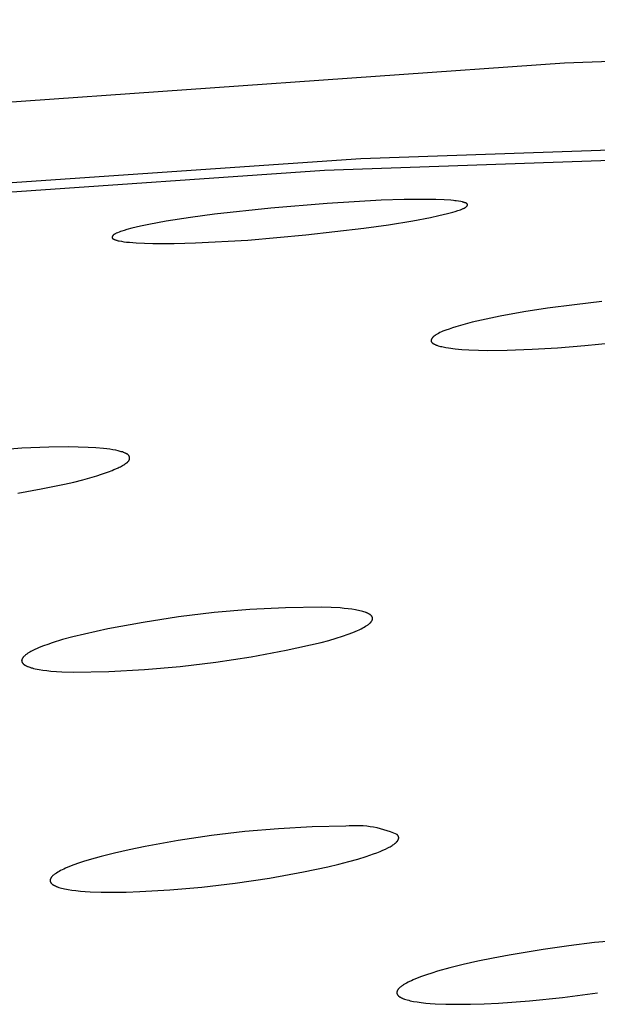
# Model space of a CAD drawing. Units: millimetres. Extents: x -621 to 424, y -1480 to 1533.
# Drawn here: x -248 to -239, y -205 to -189 of the extents above; entities that cross this region are included whole.
import ezdxf

# ---------------------------------------------------------------- set-up
doc = ezdxf.new("R2010")
doc.units = ezdxf.units.MM
doc.header["$MEASUREMENT"] = 0
doc.layers.add('Default', color=7, linetype='Continuous', true_color=0x000000)

msp = doc.modelspace()

# ---------------------------------------------------------------- linework, layer by layer
at = {"layer": 'Default', "color": 7, "true_color": 0xffffff}
for p, q in [((-220.891, -189.271), (-239.675, -189.948)), ((-239.675, -189.948), (-258.424, -191.268)), ((-242.846, -191.434), (-225.202, -190.814)), ((-243.409, -191.614), (-225.934, -190.998)), ((-260.459, -192.643), (-242.846, -191.434)), ((-260.854, -192.814), (-243.409, -191.614)), ((-243.369, -192.13), (-244.246, -192.203)), ((-242.53, -192.082), (-243.369, -192.13)), ((-242.168, -192.071), (-242.53, -192.082)), ((-241.807, -192.068), (-242.168, -192.071)), ((-241.677, -192.07), (-241.807, -192.068)), ((-241.546, -192.075), (-241.677, -192.07)), ((-241.442, -192.082), (-241.546, -192.075)), ((-241.401, -192.086), (-241.442, -192.082)), ((-241.38, -192.088), (-241.401, -192.086)), ((-241.358, -192.091), (-241.38, -192.088)), ((-241.322, -192.096), (-241.358, -192.091)), ((-241.288, -192.102), (-241.322, -192.096)), ((-241.267, -192.106), (-241.288, -192.102)), ((-241.26, -192.108), (-241.267, -192.106)), ((-241.254, -192.109), (-241.26, -192.108)), ((-241.246, -192.111), (-241.254, -192.109)), ((-241.239, -192.114), (-241.246, -192.111)), ((-241.23, -192.116), (-241.239, -192.114)), ((-241.223, -192.119), (-241.23, -192.116)), ((-241.219, -192.12), (-241.223, -192.119)), ((-241.215, -192.122), (-241.219, -192.12)), ((-241.211, -192.124), (-241.215, -192.122)), ((-241.207, -192.125), (-241.211, -192.124)), ((-241.206, -192.126), (-241.207, -192.125)), ((-241.204, -192.127), (-241.206, -192.126)), ((-241.202, -192.128), (-241.204, -192.127)), ((-241.2, -192.129), (-241.202, -192.128)), ((-241.199, -192.13), (-241.2, -192.129)), ((-241.197, -192.131), (-241.199, -192.13)), ((-241.195, -192.132), (-241.197, -192.131)), ((-241.194, -192.133), (-241.195, -192.132)), ((-241.193, -192.134), (-241.194, -192.133)), ((-241.192, -192.135), (-241.193, -192.134)), ((-241.193, -192.134), (-241.193, -192.134)), ((-241.191, -192.135), (-241.192, -192.135)), ((-241.191, -192.136), (-241.191, -192.135)), ((-241.19, -192.136), (-241.191, -192.136)), ((-241.189, -192.137), (-241.19, -192.136)), ((-241.188, -192.138), (-241.189, -192.137)), ((-241.189, -192.137), (-241.189, -192.137)), ((-241.188, -192.139), (-241.188, -192.138)), ((-241.187, -192.139), (-241.188, -192.139)), ((-241.187, -192.14), (-241.187, -192.139)), ((-241.186, -192.14), (-241.187, -192.14)), ((-241.186, -192.141), (-241.186, -192.14)), ((-241.185, -192.142), (-241.186, -192.141)), ((-241.186, -192.141), (-241.186, -192.141)), ((-241.185, -192.143), (-241.185, -192.142)), ((-241.185, -192.142), (-241.185, -192.142)), ((-241.185, -192.142), (-241.185, -192.142)), ((-241.184, -192.144), (-241.185, -192.143)), ((-241.185, -192.143), (-241.185, -192.143)), ((-241.185, -192.143), (-241.185, -192.143)), ((-241.184, -192.145), (-241.184, -192.144)), ((-241.184, -192.144), (-241.184, -192.144)), ((-241.184, -192.144), (-241.184, -192.144)), ((-241.184, -192.146), (-241.184, -192.145)), ((-241.184, -192.145), (-241.184, -192.145)), ((-241.184, -192.145), (-241.184, -192.145)), ((-241.183, -192.146), (-241.184, -192.146)), ((-241.184, -192.146), (-241.184, -192.146)), ((-241.183, -192.147), (-241.183, -192.146)), ((-241.183, -192.148), (-241.183, -192.147)), ((-241.183, -192.147), (-241.183, -192.147)), ((-241.183, -192.147), (-241.183, -192.147)), ((-241.183, -192.148), (-241.183, -192.148)), ((-245.121, -192.299), (-245.499, -192.35)), ((-244.246, -192.203), (-245.121, -192.299)), ((-241.628, -192.32), (-241.494, -192.288)), ((-241.494, -192.288), (-241.414, -192.267)), ((-241.414, -192.267), (-241.375, -192.256)), ((-241.375, -192.256), (-241.336, -192.243)), ((-241.336, -192.243), (-241.315, -192.236)), ((-241.315, -192.236), (-241.294, -192.228)), ((-241.294, -192.228), (-241.273, -192.22)), ((-241.273, -192.22), (-241.252, -192.212)), ((-241.252, -192.212), (-241.244, -192.208)), ((-241.244, -192.208), (-241.236, -192.204)), ((-241.236, -192.204), (-241.232, -192.202)), ((-241.232, -192.202), (-241.227, -192.2)), ((-241.227, -192.2), (-241.224, -192.198)), ((-241.224, -192.198), (-241.22, -192.195)), ((-241.22, -192.195), (-241.216, -192.193)), ((-241.216, -192.193), (-241.214, -192.192)), ((-241.214, -192.192), (-241.212, -192.19)), ((-241.212, -192.19), (-241.21, -192.189)), ((-241.21, -192.189), (-241.208, -192.188)), ((-241.208, -192.188), (-241.207, -192.186)), ((-241.207, -192.186), (-241.205, -192.185)), ((-241.205, -192.185), (-241.203, -192.183)), ((-241.203, -192.183), (-241.202, -192.182)), ((-241.202, -192.182), (-241.2, -192.18)), ((-241.2, -192.18), (-241.198, -192.179)), ((-241.198, -192.179), (-241.197, -192.177)), ((-241.197, -192.177), (-241.195, -192.175)), ((-241.195, -192.175), (-241.194, -192.174)), ((-241.194, -192.174), (-241.192, -192.172)), ((-241.192, -192.172), (-241.191, -192.17)), ((-241.191, -192.17), (-241.19, -192.169)), ((-241.19, -192.169), (-241.189, -192.167)), ((-241.189, -192.167), (-241.188, -192.166)), ((-241.188, -192.166), (-241.187, -192.164)), ((-241.187, -192.163), (-241.186, -192.162)), ((-241.187, -192.164), (-241.187, -192.163)), ((-241.187, -192.164), (-241.187, -192.164)), ((-241.186, -192.161), (-241.185, -192.16)), ((-241.186, -192.162), (-241.186, -192.161)), ((-241.185, -192.158), (-241.184, -192.157)), ((-241.185, -192.159), (-241.185, -192.158)), ((-241.185, -192.16), (-241.185, -192.159)), ((-241.185, -192.16), (-241.185, -192.16)), ((-241.184, -192.155), (-241.183, -192.154)), ((-241.184, -192.156), (-241.184, -192.155)), ((-241.184, -192.157), (-241.184, -192.156)), ((-241.184, -192.157), (-241.184, -192.157)), ((-241.183, -192.149), (-241.183, -192.148)), ((-241.183, -192.148), (-241.183, -192.148)), ((-241.183, -192.15), (-241.183, -192.149)), ((-241.183, -192.149), (-241.183, -192.149)), ((-241.183, -192.149), (-241.183, -192.149)), ((-241.183, -192.151), (-241.183, -192.15)), ((-241.183, -192.15), (-241.183, -192.15)), ((-241.183, -192.152), (-241.183, -192.151)), ((-241.183, -192.151), (-241.183, -192.151)), ((-241.183, -192.151), (-241.183, -192.151)), ((-241.183, -192.153), (-241.183, -192.152)), ((-241.183, -192.152), (-241.183, -192.152)), ((-241.183, -192.152), (-241.183, -192.152)), ((-241.183, -192.154), (-241.183, -192.153)), ((-241.183, -192.153), (-241.183, -192.153)), ((-241.183, -192.154), (-241.183, -192.154)), ((-245.877, -192.409), (-246.144, -192.457)), ((-245.499, -192.35), (-245.877, -192.409)), ((-242.415, -192.462), (-242.033, -192.4)), ((-242.033, -192.4), (-241.762, -192.349)), ((-241.762, -192.349), (-241.628, -192.32)), ((-246.672, -192.605), (-246.676, -192.608)), ((-246.668, -192.603), (-246.672, -192.605)), ((-246.66, -192.599), (-246.668, -192.603)), ((-246.652, -192.595), (-246.66, -192.599)), ((-246.631, -192.586), (-246.652, -192.595)), ((-246.61, -192.578), (-246.631, -192.586)), ((-246.589, -192.57), (-246.61, -192.578)), ((-246.568, -192.563), (-246.589, -192.57)), ((-246.529, -192.55), (-246.568, -192.563)), ((-246.489, -192.538), (-246.529, -192.55)), ((-246.41, -192.517), (-246.489, -192.538)), ((-246.277, -192.485), (-246.41, -192.517)), ((-246.144, -192.457), (-246.277, -192.485)), ((-243.699, -192.622), (-242.798, -192.516)), ((-242.798, -192.516), (-242.415, -192.462)), ((-246.718, -192.654), (-246.719, -192.655)), ((-246.719, -192.655), (-246.719, -192.656)), ((-246.719, -192.656), (-246.719, -192.657)), ((-246.719, -192.657), (-246.719, -192.658)), ((-246.719, -192.658), (-246.719, -192.658)), ((-246.719, -192.658), (-246.719, -192.659)), ((-246.719, -192.659), (-246.719, -192.659)), ((-246.719, -192.659), (-246.719, -192.659)), ((-246.719, -192.659), (-246.719, -192.66)), ((-246.719, -192.66), (-246.719, -192.66)), ((-246.719, -192.66), (-246.719, -192.661)), ((-246.719, -192.661), (-246.719, -192.661)), ((-246.719, -192.661), (-246.719, -192.661)), ((-246.719, -192.661), (-246.719, -192.662)), ((-246.719, -192.662), (-246.719, -192.662)), ((-246.719, -192.662), (-246.719, -192.663)), ((-246.719, -192.663), (-246.719, -192.663)), ((-246.719, -192.663), (-246.719, -192.663)), ((-246.719, -192.663), (-246.719, -192.664)), ((-246.719, -192.664), (-246.718, -192.664)), ((-246.717, -192.65), (-246.718, -192.651)), ((-246.718, -192.651), (-246.718, -192.652)), ((-246.718, -192.652), (-246.718, -192.653)), ((-246.718, -192.653), (-246.718, -192.654)), ((-246.718, -192.654), (-246.718, -192.654)), ((-246.718, -192.664), (-246.718, -192.664)), ((-246.718, -192.664), (-246.718, -192.665)), ((-246.718, -192.665), (-246.718, -192.665)), ((-246.718, -192.665), (-246.718, -192.666)), ((-246.718, -192.666), (-246.718, -192.666)), ((-246.718, -192.666), (-246.718, -192.666)), ((-246.718, -192.666), (-246.718, -192.667)), ((-246.718, -192.667), (-246.717, -192.667)), ((-246.716, -192.648), (-246.717, -192.649)), ((-246.717, -192.649), (-246.717, -192.649)), ((-246.717, -192.649), (-246.717, -192.65)), ((-246.717, -192.667), (-246.717, -192.667)), ((-246.717, -192.667), (-246.717, -192.668)), ((-246.717, -192.668), (-246.717, -192.668)), ((-246.717, -192.668), (-246.717, -192.668)), ((-246.717, -192.668), (-246.717, -192.669)), ((-246.717, -192.669), (-246.716, -192.669)), ((-246.715, -192.645), (-246.716, -192.646)), ((-246.716, -192.646), (-246.716, -192.647)), ((-246.716, -192.647), (-246.716, -192.648)), ((-246.716, -192.669), (-246.716, -192.669)), ((-246.716, -192.669), (-246.716, -192.67)), ((-246.716, -192.67), (-246.716, -192.67)), ((-246.716, -192.67), (-246.715, -192.671)), ((-246.714, -192.644), (-246.715, -192.645)), ((-246.715, -192.671), (-246.715, -192.672)), ((-246.715, -192.672), (-246.714, -192.672)), ((-246.713, -192.642), (-246.714, -192.644)), ((-246.714, -192.672), (-246.713, -192.673)), ((-246.712, -192.64), (-246.713, -192.642)), ((-246.713, -192.673), (-246.713, -192.674)), ((-246.713, -192.674), (-246.712, -192.674)), ((-246.711, -192.639), (-246.712, -192.64)), ((-246.712, -192.674), (-246.712, -192.675)), ((-246.712, -192.675), (-246.711, -192.676)), ((-246.71, -192.637), (-246.711, -192.639)), ((-246.711, -192.676), (-246.71, -192.676)), ((-246.709, -192.635), (-246.71, -192.637)), ((-246.71, -192.676), (-246.71, -192.677)), ((-246.71, -192.677), (-246.709, -192.677)), ((-246.708, -192.633), (-246.709, -192.635)), ((-246.709, -192.677), (-246.708, -192.678)), ((-246.706, -192.632), (-246.708, -192.633)), ((-246.708, -192.678), (-246.707, -192.679)), ((-246.707, -192.679), (-246.707, -192.679)), ((-246.707, -192.679), (-246.705, -192.68)), ((-246.705, -192.63), (-246.706, -192.632)), ((-246.703, -192.628), (-246.705, -192.63)), ((-246.705, -192.68), (-246.703, -192.681)), ((-246.702, -192.627), (-246.703, -192.628)), ((-246.703, -192.681), (-246.702, -192.683)), ((-246.7, -192.625), (-246.702, -192.627)), ((-246.702, -192.683), (-246.7, -192.684)), ((-246.699, -192.623), (-246.7, -192.625)), ((-246.7, -192.684), (-246.698, -192.685)), ((-246.697, -192.622), (-246.699, -192.623)), ((-246.698, -192.685), (-246.696, -192.686)), ((-246.695, -192.62), (-246.697, -192.622)), ((-246.696, -192.686), (-246.694, -192.687)), ((-246.693, -192.619), (-246.695, -192.62)), ((-246.694, -192.687), (-246.692, -192.688)), ((-246.692, -192.618), (-246.693, -192.619)), ((-246.69, -192.616), (-246.692, -192.618)), ((-246.692, -192.688), (-246.688, -192.689)), ((-246.688, -192.615), (-246.69, -192.616)), ((-246.686, -192.614), (-246.688, -192.615)), ((-246.688, -192.689), (-246.684, -192.691)), ((-246.684, -192.612), (-246.686, -192.614)), ((-246.68, -192.61), (-246.684, -192.612)), ((-246.684, -192.691), (-246.68, -192.693)), ((-246.676, -192.608), (-246.68, -192.61)), ((-246.68, -192.693), (-246.676, -192.694)), ((-246.676, -192.694), (-246.668, -192.697)), ((-246.668, -192.697), (-246.652, -192.703)), ((-246.652, -192.703), (-246.644, -192.705)), ((-246.644, -192.705), (-246.637, -192.707)), ((-246.637, -192.707), (-246.623, -192.711)), ((-246.623, -192.711), (-246.608, -192.714)), ((-246.608, -192.714), (-246.573, -192.72)), ((-246.573, -192.72), (-246.536, -192.726)), ((-246.536, -192.726), (-246.492, -192.732)), ((-246.492, -192.732), (-246.449, -192.736)), ((-246.449, -192.736), (-246.344, -192.745)), ((-246.344, -192.745), (-246.212, -192.751)), ((-246.212, -192.751), (-246.081, -192.754)), ((-246.081, -192.754), (-245.75, -192.754)), ((-245.75, -192.754), (-245.418, -192.745)), ((-245.418, -192.745), (-244.602, -192.7)), ((-244.602, -192.7), (-243.699, -192.622)), ((-239.094, -193.658), (-239.516, -193.707)), ((-240.306, -193.82), (-240.675, -193.886)), ((-239.936, -193.763), (-240.306, -193.82)), ((-239.516, -193.707), (-239.936, -193.763)), ((-241.111, -193.981), (-241.256, -194.018)), ((-240.966, -193.947), (-241.111, -193.981)), ((-240.675, -193.886), (-240.966, -193.947)), ((-241.589, -194.131), (-241.612, -194.142)), ((-241.566, -194.121), (-241.589, -194.131)), ((-241.519, -194.102), (-241.566, -194.121)), ((-241.471, -194.085), (-241.519, -194.102)), ((-241.418, -194.067), (-241.471, -194.085)), ((-241.364, -194.05), (-241.418, -194.067)), ((-241.256, -194.018), (-241.364, -194.05)), ((-241.749, -194.258), (-241.75, -194.26)), ((-241.75, -194.26), (-241.75, -194.261)), ((-241.75, -194.261), (-241.75, -194.262)), ((-241.75, -194.262), (-241.75, -194.263)), ((-241.75, -194.263), (-241.75, -194.264)), ((-241.75, -194.264), (-241.75, -194.264)), ((-241.75, -194.264), (-241.75, -194.265)), ((-241.75, -194.265), (-241.75, -194.266)), ((-241.75, -194.266), (-241.75, -194.267)), ((-241.75, -194.267), (-241.75, -194.268)), ((-241.75, -194.268), (-241.75, -194.269)), ((-241.75, -194.269), (-241.75, -194.269)), ((-241.75, -194.269), (-241.75, -194.27)), ((-241.75, -194.27), (-241.75, -194.271)), ((-241.75, -194.271), (-241.75, -194.272)), ((-241.75, -194.272), (-241.75, -194.273)), ((-241.75, -194.273), (-241.75, -194.273)), ((-241.75, -194.273), (-241.75, -194.274)), ((-241.75, -194.274), (-241.749, -194.275)), ((-241.748, -194.253), (-241.749, -194.254)), ((-241.749, -194.254), (-241.749, -194.256)), ((-241.749, -194.256), (-241.749, -194.258)), ((-241.749, -194.275), (-241.749, -194.276)), ((-241.749, -194.276), (-241.749, -194.277)), ((-241.749, -194.277), (-241.749, -194.277)), ((-241.749, -194.277), (-241.748, -194.278)), ((-241.747, -194.249), (-241.748, -194.251)), ((-241.748, -194.251), (-241.748, -194.253)), ((-241.748, -194.278), (-241.748, -194.279)), ((-241.748, -194.279), (-241.748, -194.28)), ((-241.748, -194.28), (-241.747, -194.281)), ((-241.746, -194.248), (-241.747, -194.249)), ((-241.747, -194.281), (-241.747, -194.282)), ((-241.747, -194.282), (-241.746, -194.283)), ((-241.745, -194.244), (-241.746, -194.246)), ((-241.746, -194.246), (-241.746, -194.248)), ((-241.746, -194.283), (-241.746, -194.284)), ((-241.746, -194.284), (-241.745, -194.285)), ((-241.744, -194.243), (-241.745, -194.244)), ((-241.745, -194.285), (-241.745, -194.286)), ((-241.745, -194.286), (-241.744, -194.287)), ((-241.743, -194.24), (-241.744, -194.241)), ((-241.744, -194.241), (-241.744, -194.243)), ((-241.744, -194.287), (-241.743, -194.288)), ((-241.742, -194.238), (-241.743, -194.24)), ((-241.743, -194.288), (-241.743, -194.289)), ((-241.743, -194.289), (-241.742, -194.29)), ((-241.741, -194.236), (-241.742, -194.238)), ((-241.742, -194.29), (-241.741, -194.291)), ((-241.74, -194.235), (-241.741, -194.236)), ((-241.741, -194.291), (-241.741, -194.291)), ((-241.741, -194.291), (-241.74, -194.292)), ((-241.738, -194.232), (-241.74, -194.235)), ((-241.74, -194.292), (-241.739, -194.293)), ((-241.736, -194.228), (-241.738, -194.232)), ((-241.734, -194.225), (-241.736, -194.228)), ((-241.732, -194.223), (-241.734, -194.225)), ((-241.73, -194.22), (-241.732, -194.223)), ((-241.728, -194.218), (-241.73, -194.22)), ((-241.726, -194.216), (-241.728, -194.218)), ((-241.724, -194.213), (-241.726, -194.216)), ((-241.722, -194.211), (-241.724, -194.213)), ((-241.72, -194.209), (-241.722, -194.211)), ((-241.718, -194.207), (-241.72, -194.209)), ((-241.716, -194.205), (-241.718, -194.207)), ((-241.714, -194.202), (-241.716, -194.205)), ((-241.711, -194.2), (-241.714, -194.202)), ((-241.709, -194.198), (-241.711, -194.2)), ((-241.704, -194.194), (-241.709, -194.198)), ((-241.699, -194.191), (-241.704, -194.194)), ((-241.694, -194.187), (-241.699, -194.191)), ((-241.689, -194.184), (-241.694, -194.187)), ((-241.684, -194.18), (-241.689, -194.184)), ((-241.679, -194.177), (-241.684, -194.18)), ((-241.668, -194.171), (-241.679, -194.177)), ((-241.657, -194.165), (-241.668, -194.171)), ((-241.635, -194.153), (-241.657, -194.165)), ((-241.612, -194.142), (-241.635, -194.153)), ((-241.739, -194.293), (-241.738, -194.294)), ((-241.738, -194.294), (-241.737, -194.296)), ((-241.737, -194.296), (-241.735, -194.298)), ((-241.735, -194.298), (-241.733, -194.299)), ((-241.733, -194.299), (-241.731, -194.301)), ((-241.731, -194.301), (-241.729, -194.302)), ((-241.729, -194.302), (-241.727, -194.304)), ((-241.727, -194.304), (-241.725, -194.306)), ((-241.725, -194.306), (-241.723, -194.307)), ((-241.723, -194.307), (-241.721, -194.309)), ((-241.721, -194.309), (-241.717, -194.311)), ((-241.717, -194.311), (-241.712, -194.314)), ((-241.712, -194.314), (-241.707, -194.317)), ((-241.707, -194.317), (-241.703, -194.319)), ((-241.703, -194.319), (-241.698, -194.322)), ((-241.698, -194.322), (-241.689, -194.326)), ((-241.689, -194.326), (-241.682, -194.329)), ((-241.682, -194.329), (-241.676, -194.332)), ((-241.676, -194.332), (-241.67, -194.334)), ((-241.67, -194.334), (-241.663, -194.337)), ((-241.663, -194.337), (-241.651, -194.341)), ((-241.651, -194.341), (-241.638, -194.345)), ((-241.638, -194.345), (-241.603, -194.355)), ((-241.603, -194.355), (-241.584, -194.359)), ((-241.584, -194.359), (-241.565, -194.364)), ((-241.565, -194.364), (-241.544, -194.368)), ((-241.544, -194.368), (-241.522, -194.372)), ((-241.522, -194.372), (-241.48, -194.379)), ((-241.48, -194.379), (-241.378, -194.392)), ((-241.378, -194.392), (-241.323, -194.397)), ((-241.323, -194.397), (-241.27, -194.402)), ((-241.27, -194.402), (-241.162, -194.408)), ((-241.162, -194.408), (-241.014, -194.414)), ((-241.014, -194.414), (-240.866, -194.417)), ((-240.866, -194.417), (-240.568, -194.415)), ((-240.568, -194.415), (-240.176, -194.401)), ((-240.176, -194.401), (-239.784, -194.378)), ((-239.784, -194.378), (-239.356, -194.344)), ((-239.356, -194.344), (-238.929, -194.302)), ((-248.121, -195.942), (-248.54, -195.971)), ((-247.702, -195.924), (-248.121, -195.942)), ((-247.397, -195.92), (-247.702, -195.924)), ((-247.244, -195.922), (-247.397, -195.92)), ((-247.092, -195.927), (-247.244, -195.922)), ((-246.971, -195.934), (-247.092, -195.927)), ((-246.85, -195.944), (-246.971, -195.934)), ((-246.802, -195.95), (-246.85, -195.944)), ((-246.753, -195.956), (-246.802, -195.95)), ((-246.706, -195.963), (-246.753, -195.956)), ((-246.659, -195.972), (-246.706, -195.963)), ((-246.625, -195.98), (-246.659, -195.972)), ((-246.608, -195.984), (-246.625, -195.98)), ((-246.592, -195.989), (-246.608, -195.984)), ((-246.575, -195.994), (-246.592, -195.989)), ((-246.558, -195.999), (-246.575, -195.994)), ((-246.541, -196.005), (-246.558, -195.999)), ((-246.524, -196.011), (-246.541, -196.005)), ((-246.513, -196.016), (-246.524, -196.011)), ((-246.508, -196.018), (-246.513, -196.016)), ((-246.503, -196.02), (-246.508, -196.018)), ((-246.497, -196.023), (-246.503, -196.02)), ((-246.492, -196.026), (-246.497, -196.023)), ((-246.487, -196.028), (-246.492, -196.026)), ((-246.485, -196.03), (-246.487, -196.028)), ((-246.483, -196.031), (-246.485, -196.03)), ((-246.48, -196.033), (-246.483, -196.031)), ((-246.478, -196.034), (-246.48, -196.033)), ((-246.476, -196.036), (-246.478, -196.034)), ((-246.474, -196.037), (-246.476, -196.036)), ((-246.471, -196.039), (-246.474, -196.037)), ((-246.469, -196.041), (-246.471, -196.039)), ((-246.467, -196.043), (-246.469, -196.041)), ((-246.466, -196.044), (-246.467, -196.043)), ((-246.464, -196.046), (-246.466, -196.044)), ((-246.463, -196.047), (-246.464, -196.046)), ((-246.462, -196.048), (-246.463, -196.047)), ((-246.461, -196.049), (-246.462, -196.048)), ((-246.46, -196.05), (-246.461, -196.049)), ((-246.459, -196.051), (-246.46, -196.05)), ((-246.459, -196.052), (-246.459, -196.051)), ((-246.458, -196.053), (-246.459, -196.052)), ((-246.457, -196.054), (-246.458, -196.053)), ((-246.456, -196.055), (-246.457, -196.054)), ((-246.456, -196.056), (-246.456, -196.055)), ((-246.455, -196.057), (-246.456, -196.056)), ((-246.456, -196.131), (-246.455, -196.13)), ((-246.456, -196.133), (-246.456, -196.131)), ((-246.454, -196.058), (-246.455, -196.057)), ((-246.455, -196.13), (-246.454, -196.129)), ((-246.454, -196.06), (-246.454, -196.058)), ((-246.453, -196.061), (-246.454, -196.06)), ((-246.454, -196.129), (-246.453, -196.127)), ((-246.452, -196.062), (-246.453, -196.061)), ((-246.453, -196.126), (-246.452, -196.125)), ((-246.453, -196.127), (-246.453, -196.126)), ((-246.451, -196.064), (-246.452, -196.062)), ((-246.452, -196.123), (-246.451, -196.122)), ((-246.452, -196.125), (-246.452, -196.123)), ((-246.451, -196.066), (-246.451, -196.064)), ((-246.45, -196.067), (-246.451, -196.066)), ((-246.451, -196.122), (-246.45, -196.121)), ((-246.449, -196.069), (-246.45, -196.067)), ((-246.45, -196.119), (-246.449, -196.118)), ((-246.45, -196.121), (-246.45, -196.119)), ((-246.449, -196.071), (-246.449, -196.069)), ((-246.448, -196.073), (-246.449, -196.071)), ((-246.449, -196.116), (-246.448, -196.114)), ((-246.449, -196.118), (-246.449, -196.116)), ((-246.448, -196.075), (-246.448, -196.073)), ((-246.447, -196.076), (-246.448, -196.075)), ((-246.448, -196.112), (-246.447, -196.11)), ((-246.448, -196.114), (-246.448, -196.112)), ((-246.447, -196.078), (-246.447, -196.076)), ((-246.447, -196.08), (-246.447, -196.078)), ((-246.446, -196.082), (-246.447, -196.08)), ((-246.447, -196.107), (-246.446, -196.105)), ((-246.447, -196.108), (-246.447, -196.107)), ((-246.447, -196.11), (-246.447, -196.108)), ((-246.446, -196.084), (-246.446, -196.082)), ((-246.446, -196.086), (-246.446, -196.084)), ((-246.446, -196.088), (-246.446, -196.086)), ((-246.445, -196.089), (-246.446, -196.088)), ((-246.446, -196.099), (-246.445, -196.097)), ((-246.446, -196.101), (-246.446, -196.099)), ((-246.446, -196.103), (-246.446, -196.101)), ((-246.446, -196.105), (-246.446, -196.103)), ((-246.445, -196.091), (-246.445, -196.089)), ((-246.445, -196.093), (-246.445, -196.091)), ((-246.445, -196.095), (-246.445, -196.093)), ((-246.445, -196.097), (-246.445, -196.095)), ((-246.716, -196.285), (-246.689, -196.274)), ((-246.689, -196.274), (-246.661, -196.263)), ((-246.661, -196.263), (-246.625, -196.246)), ((-246.625, -196.246), (-246.607, -196.237)), ((-246.607, -196.237), (-246.589, -196.228)), ((-246.589, -196.228), (-246.572, -196.219)), ((-246.572, -196.219), (-246.554, -196.209)), ((-246.554, -196.209), (-246.536, -196.198)), ((-246.536, -196.198), (-246.518, -196.187)), ((-246.518, -196.187), (-246.508, -196.18)), ((-246.508, -196.18), (-246.497, -196.173)), ((-246.497, -196.173), (-246.492, -196.169)), ((-246.492, -196.169), (-246.487, -196.166)), ((-246.487, -196.166), (-246.482, -196.162)), ((-246.482, -196.162), (-246.48, -196.16)), ((-246.48, -196.16), (-246.477, -196.158)), ((-246.477, -196.158), (-246.475, -196.155)), ((-246.475, -196.155), (-246.473, -196.153)), ((-246.473, -196.153), (-246.471, -196.151)), ((-246.471, -196.151), (-246.469, -196.149)), ((-246.469, -196.149), (-246.467, -196.147)), ((-246.467, -196.147), (-246.465, -196.144)), ((-246.465, -196.144), (-246.463, -196.142)), ((-246.463, -196.142), (-246.461, -196.14)), ((-246.461, -196.14), (-246.459, -196.137)), ((-246.459, -196.137), (-246.458, -196.135)), ((-246.458, -196.135), (-246.456, -196.133)), ((-247.315, -196.466), (-247.171, -196.43)), ((-247.171, -196.43), (-247.027, -196.39)), ((-247.027, -196.39), (-246.956, -196.368)), ((-246.956, -196.368), (-246.885, -196.345)), ((-246.885, -196.345), (-246.773, -196.307)), ((-246.773, -196.307), (-246.716, -196.285)), ((-248.188, -196.64), (-247.823, -196.574)), ((-247.823, -196.574), (-247.461, -196.499)), ((-247.461, -196.499), (-247.315, -196.466)), ((-244.018, -198.422), (-244.575, -198.451)), ((-243.461, -198.412), (-244.018, -198.422)), ((-243.308, -198.417), (-243.461, -198.412)), ((-243.167, -198.426), (-243.308, -198.417)), ((-243.102, -198.432), (-243.167, -198.426)), ((-245.684, -198.565), (-246.235, -198.65)), ((-245.13, -198.499), (-245.684, -198.565)), ((-244.575, -198.451), (-245.13, -198.499)), ((-243.041, -198.439), (-243.102, -198.432)), ((-242.983, -198.446), (-243.041, -198.439)), ((-242.93, -198.455), (-242.983, -198.446)), ((-242.905, -198.46), (-242.93, -198.455)), ((-242.881, -198.465), (-242.905, -198.46)), ((-242.858, -198.47), (-242.881, -198.465)), ((-242.836, -198.475), (-242.858, -198.47)), ((-242.816, -198.481), (-242.836, -198.475)), ((-242.796, -198.486), (-242.816, -198.481)), ((-242.778, -198.492), (-242.796, -198.486)), ((-242.769, -198.496), (-242.778, -198.492)), ((-242.761, -198.499), (-242.769, -198.496)), ((-242.753, -198.502), (-242.761, -198.499)), ((-242.745, -198.505), (-242.753, -198.502)), ((-242.738, -198.509), (-242.745, -198.505)), ((-242.731, -198.512), (-242.738, -198.509)), ((-242.724, -198.515), (-242.731, -198.512)), ((-242.718, -198.519), (-242.724, -198.515)), ((-242.712, -198.523), (-242.718, -198.519)), ((-242.706, -198.526), (-242.712, -198.523)), ((-242.703, -198.528), (-242.706, -198.526)), ((-242.7, -198.53), (-242.703, -198.528)), ((-242.698, -198.532), (-242.7, -198.53)), ((-242.695, -198.534), (-242.698, -198.532)), ((-242.693, -198.536), (-242.695, -198.534)), ((-242.691, -198.538), (-242.693, -198.536)), ((-242.688, -198.54), (-242.691, -198.538)), ((-242.686, -198.542), (-242.688, -198.54)), ((-242.684, -198.544), (-242.686, -198.542)), ((-242.682, -198.546), (-242.684, -198.544)), ((-242.68, -198.548), (-242.682, -198.546)), ((-242.678, -198.55), (-242.68, -198.548)), ((-242.677, -198.552), (-242.678, -198.55)), ((-242.675, -198.554), (-242.677, -198.552)), ((-242.674, -198.556), (-242.675, -198.554)), ((-242.672, -198.558), (-242.674, -198.556)), ((-242.671, -198.56), (-242.672, -198.558)), ((-242.67, -198.561), (-242.671, -198.56)), ((-242.67, -198.562), (-242.67, -198.561)), ((-242.669, -198.563), (-242.67, -198.562)), ((-242.669, -198.564), (-242.669, -198.563)), ((-242.668, -198.565), (-242.669, -198.564)), ((-242.668, -198.566), (-242.668, -198.565)), ((-242.667, -198.567), (-242.668, -198.566)), ((-242.667, -198.568), (-242.667, -198.567)), ((-242.666, -198.569), (-242.667, -198.568)), ((-242.666, -198.57), (-242.666, -198.569)), ((-242.665, -198.571), (-242.666, -198.57)), ((-242.665, -198.572), (-242.665, -198.571)), ((-242.665, -198.573), (-242.665, -198.572)), ((-242.664, -198.574), (-242.665, -198.573)), ((-242.664, -198.575), (-242.664, -198.574)), ((-242.664, -198.576), (-242.664, -198.575)), ((-242.663, -198.578), (-242.664, -198.576)), ((-242.663, -198.579), (-242.663, -198.578)), ((-242.663, -198.58), (-242.663, -198.579)), ((-242.663, -198.581), (-242.663, -198.58)), ((-242.663, -198.582), (-242.663, -198.581)), ((-242.662, -198.583), (-242.663, -198.582)), ((-242.662, -198.584), (-242.662, -198.583)), ((-246.235, -198.65), (-246.783, -198.753)), ((-242.815, -198.738), (-242.791, -198.725)), ((-242.791, -198.725), (-242.77, -198.712)), ((-242.77, -198.712), (-242.76, -198.706)), ((-242.76, -198.706), (-242.751, -198.7)), ((-242.751, -198.7), (-242.742, -198.694)), ((-242.742, -198.694), (-242.734, -198.688)), ((-242.734, -198.688), (-242.726, -198.682)), ((-242.726, -198.682), (-242.718, -198.676)), ((-242.718, -198.676), (-242.712, -198.67)), ((-242.712, -198.67), (-242.705, -198.664)), ((-242.705, -198.664), (-242.699, -198.659)), ((-242.699, -198.659), (-242.696, -198.656)), ((-242.696, -198.656), (-242.694, -198.653)), ((-242.694, -198.653), (-242.691, -198.65)), ((-242.691, -198.65), (-242.689, -198.648)), ((-242.689, -198.648), (-242.686, -198.645)), ((-242.686, -198.645), (-242.684, -198.642)), ((-242.684, -198.642), (-242.682, -198.639)), ((-242.682, -198.639), (-242.68, -198.637)), ((-242.68, -198.637), (-242.678, -198.634)), ((-242.678, -198.634), (-242.676, -198.631)), ((-242.676, -198.631), (-242.675, -198.629)), ((-242.675, -198.629), (-242.673, -198.626)), ((-242.673, -198.626), (-242.672, -198.624)), ((-242.672, -198.624), (-242.67, -198.621)), ((-242.67, -198.621), (-242.669, -198.619)), ((-242.669, -198.619), (-242.668, -198.616)), ((-242.668, -198.616), (-242.667, -198.614)), ((-242.667, -198.614), (-242.666, -198.611)), ((-242.666, -198.611), (-242.665, -198.609)), ((-242.665, -198.607), (-242.664, -198.606)), ((-242.665, -198.609), (-242.665, -198.607)), ((-242.664, -198.603), (-242.663, -198.601)), ((-242.664, -198.604), (-242.664, -198.603)), ((-242.664, -198.605), (-242.664, -198.604)), ((-242.664, -198.606), (-242.664, -198.605)), ((-242.663, -198.598), (-242.662, -198.597)), ((-242.663, -198.599), (-242.663, -198.598)), ((-242.663, -198.6), (-242.663, -198.599)), ((-242.663, -198.601), (-242.663, -198.6)), ((-242.662, -198.585), (-242.662, -198.584)), ((-242.662, -198.586), (-242.662, -198.585)), ((-242.662, -198.588), (-242.662, -198.586)), ((-242.662, -198.589), (-242.662, -198.588)), ((-242.662, -198.59), (-242.662, -198.589)), ((-242.662, -198.591), (-242.662, -198.59)), ((-242.662, -198.592), (-242.662, -198.591)), ((-242.662, -198.593), (-242.662, -198.592)), ((-242.662, -198.594), (-242.662, -198.593)), ((-242.662, -198.596), (-242.662, -198.594)), ((-242.662, -198.597), (-242.662, -198.596)), ((-247.327, -198.874), (-247.49, -198.919)), ((-246.783, -198.753), (-247.327, -198.874)), ((-243.231, -198.897), (-243.132, -198.866)), ((-243.132, -198.866), (-243.044, -198.836)), ((-243.044, -198.836), (-242.967, -198.807)), ((-242.967, -198.807), (-242.932, -198.792)), ((-242.932, -198.792), (-242.899, -198.778)), ((-242.899, -198.778), (-242.869, -198.765)), ((-242.869, -198.765), (-242.841, -198.751)), ((-242.841, -198.751), (-242.815, -198.738)), ((-247.787, -199.017), (-247.853, -199.044)), ((-247.72, -198.993), (-247.787, -199.017)), ((-247.652, -198.97), (-247.72, -198.993)), ((-247.49, -198.919), (-247.652, -198.97)), ((-244.006, -199.084), (-243.462, -198.963)), ((-243.462, -198.963), (-243.341, -198.93)), ((-243.341, -198.93), (-243.231, -198.897)), ((-248.105, -199.196), (-248.108, -199.199)), ((-248.103, -199.193), (-248.105, -199.196)), ((-248.101, -199.19), (-248.103, -199.193)), ((-248.098, -199.188), (-248.101, -199.19)), ((-248.095, -199.185), (-248.098, -199.188)), ((-248.093, -199.182), (-248.095, -199.185)), ((-248.09, -199.179), (-248.093, -199.182)), ((-248.085, -199.174), (-248.09, -199.179)), ((-248.079, -199.169), (-248.085, -199.174)), ((-248.073, -199.164), (-248.079, -199.169)), ((-248.065, -199.157), (-248.073, -199.164)), ((-248.056, -199.151), (-248.065, -199.157)), ((-248.047, -199.144), (-248.056, -199.151)), ((-248.038, -199.138), (-248.047, -199.144)), ((-248.029, -199.132), (-248.038, -199.138)), ((-248.02, -199.126), (-248.029, -199.132)), ((-248.001, -199.115), (-248.02, -199.126)), ((-247.981, -199.103), (-248.001, -199.115)), ((-247.961, -199.093), (-247.981, -199.103)), ((-247.94, -199.082), (-247.961, -199.093)), ((-247.919, -199.072), (-247.94, -199.082)), ((-247.886, -199.058), (-247.919, -199.072)), ((-247.853, -199.044), (-247.886, -199.058)), ((-245.103, -199.272), (-244.553, -199.187)), ((-244.553, -199.187), (-244.006, -199.084)), ((-248.125, -199.244), (-248.126, -199.245)), ((-248.126, -199.245), (-248.126, -199.247)), ((-248.126, -199.247), (-248.126, -199.248)), ((-248.126, -199.248), (-248.125, -199.249)), ((-248.124, -199.235), (-248.125, -199.236)), ((-248.125, -199.236), (-248.125, -199.238)), ((-248.125, -199.238), (-248.125, -199.239)), ((-248.125, -199.239), (-248.125, -199.24)), ((-248.125, -199.24), (-248.125, -199.242)), ((-248.125, -199.242), (-248.125, -199.243)), ((-248.125, -199.243), (-248.125, -199.244)), ((-248.125, -199.249), (-248.125, -199.251)), ((-248.125, -199.251), (-248.125, -199.252)), ((-248.125, -199.252), (-248.125, -199.253)), ((-248.125, -199.253), (-248.125, -199.254)), ((-248.125, -199.254), (-248.125, -199.255)), ((-248.125, -199.255), (-248.124, -199.257)), ((-248.123, -199.231), (-248.124, -199.232)), ((-248.124, -199.232), (-248.124, -199.234)), ((-248.124, -199.234), (-248.124, -199.235)), ((-248.124, -199.257), (-248.124, -199.258)), ((-248.124, -199.258), (-248.124, -199.259)), ((-248.124, -199.259), (-248.124, -199.26)), ((-248.124, -199.26), (-248.123, -199.261)), ((-248.122, -199.226), (-248.123, -199.229)), ((-248.123, -199.229), (-248.123, -199.23)), ((-248.123, -199.23), (-248.123, -199.231)), ((-248.123, -199.261), (-248.123, -199.263)), ((-248.123, -199.263), (-248.123, -199.264)), ((-248.123, -199.264), (-248.122, -199.265)), ((-248.121, -199.223), (-248.122, -199.226)), ((-248.122, -199.265), (-248.122, -199.266)), ((-248.122, -199.266), (-248.121, -199.267)), ((-248.12, -199.221), (-248.121, -199.223)), ((-248.121, -199.267), (-248.121, -199.268)), ((-248.121, -199.268), (-248.12, -199.269)), ((-248.119, -199.218), (-248.12, -199.221)), ((-248.12, -199.269), (-248.12, -199.271)), ((-248.12, -199.271), (-248.119, -199.273)), ((-248.118, -199.216), (-248.119, -199.218)), ((-248.119, -199.273), (-248.117, -199.275)), ((-248.116, -199.214), (-248.118, -199.216)), ((-248.117, -199.275), (-248.116, -199.277)), ((-248.115, -199.211), (-248.116, -199.214)), ((-248.116, -199.277), (-248.115, -199.279)), ((-248.114, -199.209), (-248.115, -199.211)), ((-248.115, -199.279), (-248.114, -199.281)), ((-248.112, -199.206), (-248.114, -199.209)), ((-248.114, -199.281), (-248.112, -199.283)), ((-248.11, -199.202), (-248.112, -199.206)), ((-248.112, -199.283), (-248.111, -199.285)), ((-248.111, -199.285), (-248.11, -199.287)), ((-248.108, -199.199), (-248.11, -199.202)), ((-248.11, -199.287), (-248.109, -199.288)), ((-248.109, -199.288), (-248.107, -199.29)), ((-248.107, -199.29), (-248.104, -199.293)), ((-248.104, -199.293), (-248.102, -199.295)), ((-248.102, -199.295), (-248.1, -199.297)), ((-248.1, -199.297), (-248.098, -199.299)), ((-248.098, -199.299), (-248.095, -199.301)), ((-248.095, -199.301), (-248.093, -199.303)), ((-248.093, -199.303), (-248.091, -199.305)), ((-248.091, -199.305), (-248.088, -199.307)), ((-248.088, -199.307), (-248.086, -199.309)), ((-248.086, -199.309), (-248.083, -199.31)), ((-248.083, -199.31), (-248.078, -199.314)), ((-248.078, -199.314), (-248.072, -199.317)), ((-248.072, -199.317), (-248.065, -199.321)), ((-248.065, -199.321), (-248.058, -199.325)), ((-248.058, -199.325), (-248.051, -199.329)), ((-248.051, -199.329), (-248.043, -199.332)), ((-248.043, -199.332), (-248.036, -199.335)), ((-248.036, -199.335), (-248.028, -199.339)), ((-248.028, -199.339), (-248.013, -199.344)), ((-248.013, -199.344), (-248.001, -199.349)), ((-248.001, -199.349), (-247.989, -199.353)), ((-246.211, -199.386), (-245.656, -199.338)), ((-245.656, -199.338), (-245.103, -199.272)), ((-247.989, -199.353), (-247.977, -199.356)), ((-247.977, -199.356), (-247.964, -199.36)), ((-247.964, -199.36), (-247.94, -199.366)), ((-247.94, -199.366), (-247.915, -199.372)), ((-247.915, -199.372), (-247.885, -199.378)), ((-247.885, -199.378), (-247.855, -199.384)), ((-247.855, -199.384), (-247.794, -199.394)), ((-247.794, -199.394), (-247.734, -199.402)), ((-247.734, -199.402), (-247.672, -199.408)), ((-247.672, -199.408), (-247.585, -199.415)), ((-247.585, -199.415), (-247.498, -199.421)), ((-247.498, -199.421), (-247.324, -199.427)), ((-247.324, -199.427), (-246.767, -199.416)), ((-246.767, -199.416), (-246.211, -199.386)), ((-244.649, -201.906), (-245.169, -201.967)), ((-244.127, -201.862), (-244.649, -201.906)), ((-243.604, -201.834), (-244.127, -201.862)), ((-243.08, -201.822), (-243.604, -201.834)), ((-243.025, -201.818), (-243.08, -201.822)), ((-242.971, -201.815), (-243.025, -201.818)), ((-242.916, -201.815), (-242.971, -201.815)), ((-242.862, -201.816), (-242.916, -201.815)), ((-242.807, -201.819), (-242.862, -201.816)), ((-242.753, -201.824), (-242.807, -201.819)), ((-242.699, -201.831), (-242.753, -201.824)), ((-242.645, -201.839), (-242.699, -201.831)), ((-242.591, -201.85), (-242.645, -201.839)), ((-242.538, -201.862), (-242.591, -201.85)), ((-242.485, -201.877), (-242.538, -201.862)), ((-242.433, -201.893), (-242.485, -201.877)), ((-242.382, -201.911), (-242.433, -201.893)), ((-242.331, -201.93), (-242.382, -201.911)), ((-242.28, -201.951), (-242.331, -201.93)), ((-242.279, -201.953), (-242.28, -201.951)), ((-242.277, -201.955), (-242.279, -201.953)), ((-245.687, -202.044), (-246.202, -202.137)), ((-245.169, -201.967), (-245.687, -202.044)), ((-242.345, -202.114), (-242.332, -202.105)), ((-242.332, -202.105), (-242.321, -202.097)), ((-242.321, -202.097), (-242.315, -202.092)), ((-242.315, -202.092), (-242.31, -202.088)), ((-242.31, -202.088), (-242.305, -202.084)), ((-242.305, -202.084), (-242.3, -202.08)), ((-242.3, -202.08), (-242.295, -202.076)), ((-242.295, -202.076), (-242.291, -202.071)), ((-242.291, -202.071), (-242.287, -202.067)), ((-242.287, -202.067), (-242.283, -202.063)), ((-242.283, -202.063), (-242.28, -202.059)), ((-242.28, -202.059), (-242.276, -202.055)), ((-242.275, -201.956), (-242.277, -201.955)), ((-242.276, -202.055), (-242.273, -202.051)), ((-242.274, -201.958), (-242.275, -201.956)), ((-242.272, -201.96), (-242.274, -201.958)), ((-242.273, -202.051), (-242.272, -202.049)), ((-242.271, -201.961), (-242.272, -201.96)), ((-242.272, -202.049), (-242.27, -202.047)), ((-242.269, -201.963), (-242.271, -201.961)), ((-242.27, -202.047), (-242.269, -202.045)), ((-242.268, -201.965), (-242.269, -201.963)), ((-242.269, -202.045), (-242.268, -202.043)), ((-242.267, -201.966), (-242.268, -201.965)), ((-242.268, -202.043), (-242.266, -202.041)), ((-242.266, -201.968), (-242.267, -201.966)), ((-242.264, -201.97), (-242.266, -201.968)), ((-242.266, -202.041), (-242.265, -202.039)), ((-242.265, -202.039), (-242.264, -202.037)), ((-242.263, -201.972), (-242.264, -201.97)), ((-242.264, -202.037), (-242.263, -202.035)), ((-242.262, -201.973), (-242.263, -201.972)), ((-242.263, -202.035), (-242.262, -202.033)), ((-242.261, -201.975), (-242.262, -201.973)), ((-242.262, -202.033), (-242.261, -202.031)), ((-242.26, -201.977), (-242.261, -201.975)), ((-242.261, -202.031), (-242.26, -202.029)), ((-242.26, -201.979), (-242.26, -201.977)), ((-242.259, -201.98), (-242.26, -201.979)), ((-242.26, -202.029), (-242.259, -202.027)), ((-242.258, -201.982), (-242.259, -201.98)), ((-242.259, -202.025), (-242.258, -202.023)), ((-242.259, -202.027), (-242.259, -202.025)), ((-242.258, -201.984), (-242.258, -201.982)), ((-242.257, -201.986), (-242.258, -201.984)), ((-242.258, -202.023), (-242.257, -202.021)), ((-242.256, -201.987), (-242.257, -201.986)), ((-242.257, -202.019), (-242.256, -202.017)), ((-242.257, -202.021), (-242.257, -202.019)), ((-242.256, -201.989), (-242.256, -201.987)), ((-242.256, -201.991), (-242.256, -201.989)), ((-242.255, -201.993), (-242.256, -201.991)), ((-242.256, -202.015), (-242.255, -202.013)), ((-242.256, -202.017), (-242.256, -202.015)), ((-242.255, -201.995), (-242.255, -201.993)), ((-242.255, -201.997), (-242.255, -201.995)), ((-242.255, -201.998), (-242.255, -201.997)), ((-242.254, -202), (-242.255, -201.998)), ((-242.255, -202.008), (-242.254, -202.006)), ((-242.255, -202.01), (-242.255, -202.008)), ((-242.255, -202.011), (-242.255, -202.01)), ((-242.255, -202.013), (-242.255, -202.011)), ((-242.254, -202.002), (-242.254, -202)), ((-242.254, -202.004), (-242.254, -202.002)), ((-242.254, -202.006), (-242.254, -202.004)), ((-246.68, -202.24), (-246.889, -202.293)), ((-246.451, -202.188), (-246.68, -202.24)), ((-246.202, -202.137), (-246.451, -202.188)), ((-242.76, -202.293), (-242.646, -202.254)), ((-242.646, -202.254), (-242.594, -202.235)), ((-242.594, -202.235), (-242.545, -202.215)), ((-242.545, -202.215), (-242.501, -202.196)), ((-242.501, -202.196), (-242.46, -202.178)), ((-242.46, -202.178), (-242.422, -202.159)), ((-242.422, -202.159), (-242.405, -202.15)), ((-242.405, -202.15), (-242.389, -202.141)), ((-242.389, -202.141), (-242.373, -202.132)), ((-242.373, -202.132), (-242.359, -202.123)), ((-242.359, -202.123), (-242.345, -202.114)), ((-247.24, -202.399), (-247.314, -202.425)), ((-247.161, -202.372), (-247.24, -202.399)), ((-247.076, -202.346), (-247.161, -202.372)), ((-246.889, -202.293), (-247.076, -202.346)), ((-243.357, -202.454), (-243.187, -202.414)), ((-243.187, -202.414), (-243.031, -202.373)), ((-243.031, -202.373), (-242.889, -202.333)), ((-242.889, -202.333), (-242.76, -202.293)), ((-247.602, -202.563), (-247.61, -202.569)), ((-247.593, -202.557), (-247.602, -202.563)), ((-247.584, -202.551), (-247.593, -202.557)), ((-247.565, -202.539), (-247.584, -202.551)), ((-247.543, -202.526), (-247.565, -202.539)), ((-247.52, -202.514), (-247.543, -202.526)), ((-247.496, -202.502), (-247.52, -202.514)), ((-247.469, -202.489), (-247.496, -202.502)), ((-247.441, -202.476), (-247.469, -202.489)), ((-247.381, -202.451), (-247.441, -202.476)), ((-247.314, -202.425), (-247.381, -202.451)), ((-244.268, -202.629), (-243.736, -202.534)), ((-243.736, -202.534), (-243.357, -202.454)), ((-247.682, -202.659), (-247.683, -202.66)), ((-247.683, -202.66), (-247.683, -202.661)), ((-247.683, -202.661), (-247.683, -202.662)), ((-247.683, -202.662), (-247.683, -202.663)), ((-247.683, -202.663), (-247.683, -202.665)), ((-247.683, -202.665), (-247.683, -202.666)), ((-247.683, -202.666), (-247.683, -202.667)), ((-247.683, -202.667), (-247.683, -202.668)), ((-247.683, -202.668), (-247.683, -202.67)), ((-247.683, -202.67), (-247.683, -202.671)), ((-247.683, -202.671), (-247.683, -202.672)), ((-247.683, -202.672), (-247.683, -202.673)), ((-247.683, -202.673), (-247.683, -202.674)), ((-247.683, -202.674), (-247.683, -202.675)), ((-247.683, -202.675), (-247.682, -202.677)), ((-247.681, -202.654), (-247.682, -202.655)), ((-247.682, -202.655), (-247.682, -202.656)), ((-247.682, -202.656), (-247.682, -202.657)), ((-247.682, -202.657), (-247.682, -202.659)), ((-247.682, -202.677), (-247.682, -202.678)), ((-247.682, -202.678), (-247.682, -202.679)), ((-247.682, -202.679), (-247.682, -202.68)), ((-247.682, -202.68), (-247.681, -202.681)), ((-247.68, -202.65), (-247.681, -202.651)), ((-247.681, -202.651), (-247.681, -202.652)), ((-247.681, -202.652), (-247.681, -202.654)), ((-247.681, -202.681), (-247.681, -202.682)), ((-247.681, -202.682), (-247.681, -202.684)), ((-247.681, -202.684), (-247.68, -202.685)), ((-247.679, -202.645), (-247.68, -202.647)), ((-247.68, -202.647), (-247.68, -202.649)), ((-247.68, -202.649), (-247.68, -202.65)), ((-247.68, -202.685), (-247.68, -202.686)), ((-247.68, -202.686), (-247.68, -202.687)), ((-247.68, -202.687), (-247.679, -202.688)), ((-247.678, -202.642), (-247.679, -202.645)), ((-247.679, -202.688), (-247.679, -202.689)), ((-247.679, -202.689), (-247.678, -202.69)), ((-247.677, -202.64), (-247.678, -202.642)), ((-247.678, -202.69), (-247.678, -202.692)), ((-247.678, -202.692), (-247.677, -202.693)), ((-247.675, -202.637), (-247.677, -202.64)), ((-247.677, -202.693), (-247.677, -202.694)), ((-247.677, -202.694), (-247.676, -202.695)), ((-247.676, -202.695), (-247.675, -202.696)), ((-247.674, -202.635), (-247.675, -202.637)), ((-247.675, -202.696), (-247.675, -202.697)), ((-247.675, -202.697), (-247.674, -202.698)), ((-247.673, -202.632), (-247.674, -202.635)), ((-247.674, -202.698), (-247.674, -202.699)), ((-247.674, -202.699), (-247.672, -202.702)), ((-247.671, -202.629), (-247.673, -202.632)), ((-247.672, -202.702), (-247.671, -202.704)), ((-247.669, -202.627), (-247.671, -202.629)), ((-247.671, -202.704), (-247.669, -202.706)), ((-247.668, -202.624), (-247.669, -202.627)), ((-247.669, -202.706), (-247.667, -202.708)), ((-247.666, -202.622), (-247.668, -202.624)), ((-247.667, -202.708), (-247.665, -202.71)), ((-247.664, -202.619), (-247.666, -202.622)), ((-247.665, -202.71), (-247.663, -202.712)), ((-247.662, -202.616), (-247.664, -202.619)), ((-247.663, -202.712), (-247.661, -202.714)), ((-247.66, -202.613), (-247.662, -202.616)), ((-247.661, -202.714), (-247.659, -202.716)), ((-247.657, -202.611), (-247.66, -202.613)), ((-247.659, -202.716), (-247.657, -202.719)), ((-247.655, -202.608), (-247.657, -202.611)), ((-247.657, -202.719), (-247.655, -202.721)), ((-247.653, -202.605), (-247.655, -202.608)), ((-247.65, -202.603), (-247.653, -202.605)), ((-247.644, -202.597), (-247.65, -202.603)), ((-247.638, -202.591), (-247.644, -202.597)), ((-247.632, -202.586), (-247.638, -202.591)), ((-247.625, -202.58), (-247.632, -202.586)), ((-247.618, -202.574), (-247.625, -202.58)), ((-247.61, -202.569), (-247.618, -202.574)), ((-245.322, -202.769), (-244.8, -202.707)), ((-244.8, -202.707), (-244.268, -202.629)), ((-247.655, -202.721), (-247.652, -202.723)), ((-247.652, -202.723), (-247.65, -202.725)), ((-247.65, -202.725), (-247.647, -202.727)), ((-247.647, -202.727), (-247.645, -202.729)), ((-247.645, -202.729), (-247.642, -202.731)), ((-247.642, -202.731), (-247.639, -202.733)), ((-247.639, -202.733), (-247.636, -202.735)), ((-247.636, -202.735), (-247.63, -202.738)), ((-247.63, -202.738), (-247.623, -202.742)), ((-247.623, -202.742), (-247.616, -202.746)), ((-247.616, -202.746), (-247.609, -202.75)), ((-247.609, -202.75), (-247.601, -202.753)), ((-247.601, -202.753), (-247.593, -202.757)), ((-247.593, -202.757), (-247.585, -202.76)), ((-247.585, -202.76), (-247.576, -202.764)), ((-247.576, -202.764), (-247.567, -202.767)), ((-247.567, -202.767), (-247.548, -202.774)), ((-247.548, -202.774), (-247.527, -202.78)), ((-247.527, -202.78), (-247.505, -202.786)), ((-247.505, -202.786), (-247.481, -202.792)), ((-247.481, -202.792), (-247.457, -202.797)), ((-247.457, -202.797), (-247.43, -202.802)), ((-247.43, -202.802), (-247.403, -202.807)), ((-247.403, -202.807), (-247.344, -202.816)), ((-247.344, -202.816), (-247.28, -202.824)), ((-247.28, -202.824), (-247.211, -202.831)), ((-247.211, -202.831), (-247.137, -202.837)), ((-247.137, -202.837), (-247.058, -202.842)), ((-247.058, -202.842), (-246.888, -202.848)), ((-246.888, -202.848), (-246.701, -202.849)), ((-246.701, -202.849), (-246.499, -202.847)), ((-246.499, -202.847), (-246.284, -202.84)), ((-246.284, -202.84), (-245.821, -202.813)), ((-245.821, -202.813), (-245.322, -202.769)), ((-239.207, -203.634), (-239.606, -203.682)), ((-238.807, -203.6), (-239.207, -203.634)), ((-240.003, -203.743), (-240.533, -203.829)), ((-239.606, -203.682), (-240.003, -203.743)), ((-241.024, -203.925), (-241.25, -203.976)), ((-240.784, -203.876), (-241.024, -203.925)), ((-240.533, -203.829), (-240.784, -203.876)), ((-241.651, -204.081), (-241.74, -204.108)), ((-241.46, -204.028), (-241.651, -204.081)), ((-241.25, -203.976), (-241.46, -204.028)), ((-242.11, -204.251), (-242.133, -204.264)), ((-242.085, -204.239), (-242.11, -204.251)), ((-242.058, -204.227), (-242.085, -204.239)), ((-242.029, -204.214), (-242.058, -204.227)), ((-241.967, -204.188), (-242.029, -204.214)), ((-241.898, -204.162), (-241.967, -204.188)), ((-241.822, -204.135), (-241.898, -204.162)), ((-241.74, -204.108), (-241.822, -204.135)), ((-242.283, -204.401), (-242.284, -204.403)), ((-242.284, -204.403), (-242.284, -204.404)), ((-242.284, -204.404), (-242.284, -204.405)), ((-242.284, -204.405), (-242.284, -204.406)), ((-242.282, -204.397), (-242.283, -204.398)), ((-242.283, -204.398), (-242.283, -204.399)), ((-242.283, -204.399), (-242.283, -204.4)), ((-242.283, -204.4), (-242.283, -204.401)), ((-242.281, -204.393), (-242.282, -204.394)), ((-242.282, -204.394), (-242.282, -204.395)), ((-242.282, -204.395), (-242.282, -204.397)), ((-242.28, -204.389), (-242.281, -204.392)), ((-242.281, -204.392), (-242.281, -204.393)), ((-242.279, -204.386), (-242.28, -204.389)), ((-242.278, -204.384), (-242.279, -204.386)), ((-242.277, -204.381), (-242.278, -204.384)), ((-242.275, -204.379), (-242.277, -204.381)), ((-242.274, -204.376), (-242.275, -204.379)), ((-242.272, -204.374), (-242.274, -204.376)), ((-242.271, -204.371), (-242.272, -204.374)), ((-242.269, -204.368), (-242.271, -204.371)), ((-242.267, -204.366), (-242.269, -204.368)), ((-242.265, -204.363), (-242.267, -204.366)), ((-242.263, -204.36), (-242.265, -204.363)), ((-242.261, -204.358), (-242.263, -204.36)), ((-242.259, -204.355), (-242.261, -204.358)), ((-242.257, -204.352), (-242.259, -204.355)), ((-242.254, -204.35), (-242.257, -204.352)), ((-242.252, -204.347), (-242.254, -204.35)), ((-242.249, -204.344), (-242.252, -204.347)), ((-242.243, -204.339), (-242.249, -204.344)), ((-242.237, -204.333), (-242.243, -204.339)), ((-242.231, -204.328), (-242.237, -204.333)), ((-242.224, -204.322), (-242.231, -204.328)), ((-242.217, -204.316), (-242.224, -204.322)), ((-242.209, -204.311), (-242.217, -204.316)), ((-242.201, -204.305), (-242.209, -204.311)), ((-242.193, -204.299), (-242.201, -204.305)), ((-242.184, -204.293), (-242.193, -204.299)), ((-242.175, -204.288), (-242.184, -204.293)), ((-242.155, -204.276), (-242.175, -204.288)), ((-242.133, -204.264), (-242.155, -204.276)), ((-242.284, -204.406), (-242.284, -204.408)), ((-242.284, -204.408), (-242.284, -204.409)), ((-242.284, -204.409), (-242.284, -204.41)), ((-242.284, -204.41), (-242.284, -204.411)), ((-242.284, -204.411), (-242.284, -204.412)), ((-242.284, -204.412), (-242.284, -204.414)), ((-242.284, -204.414), (-242.284, -204.415)), ((-242.284, -204.415), (-242.284, -204.416)), ((-242.284, -204.416), (-242.284, -204.417)), ((-242.284, -204.417), (-242.284, -204.418)), ((-242.284, -204.418), (-242.284, -204.42)), ((-242.284, -204.42), (-242.284, -204.421)), ((-242.284, -204.421), (-242.284, -204.422)), ((-242.284, -204.422), (-242.283, -204.423)), ((-242.283, -204.423), (-242.283, -204.424)), ((-242.283, -204.424), (-242.283, -204.425)), ((-242.283, -204.425), (-242.283, -204.427)), ((-242.283, -204.427), (-242.282, -204.428)), ((-242.282, -204.428), (-242.282, -204.429)), ((-242.282, -204.429), (-242.282, -204.43)), ((-242.282, -204.43), (-242.281, -204.431)), ((-242.281, -204.431), (-242.281, -204.432)), ((-242.281, -204.432), (-242.28, -204.433)), ((-242.28, -204.433), (-242.28, -204.435)), ((-242.28, -204.435), (-242.279, -204.436)), ((-242.279, -204.436), (-242.279, -204.437)), ((-242.279, -204.437), (-242.278, -204.438)), ((-242.278, -204.438), (-242.278, -204.439)), ((-242.278, -204.439), (-242.277, -204.44)), ((-242.277, -204.44), (-242.277, -204.441)), ((-242.277, -204.441), (-242.276, -204.442)), ((-242.276, -204.442), (-242.275, -204.444)), ((-242.275, -204.444), (-242.274, -204.446)), ((-242.274, -204.446), (-242.272, -204.448)), ((-242.272, -204.448), (-242.271, -204.45)), ((-242.271, -204.45), (-242.269, -204.452)), ((-242.269, -204.452), (-242.267, -204.454)), ((-242.267, -204.454), (-242.265, -204.457)), ((-242.265, -204.457), (-242.263, -204.459)), ((-242.263, -204.459), (-242.261, -204.461)), ((-242.261, -204.461), (-242.259, -204.463)), ((-242.259, -204.463), (-242.257, -204.465)), ((-242.257, -204.465), (-242.254, -204.467)), ((-242.254, -204.467), (-242.252, -204.469)), ((-242.252, -204.469), (-242.249, -204.471)), ((-242.249, -204.471), (-242.247, -204.473)), ((-242.247, -204.473), (-242.244, -204.475)), ((-242.244, -204.475), (-242.241, -204.477)), ((-242.241, -204.477), (-242.238, -204.479)), ((-242.238, -204.479), (-242.235, -204.481)), ((-242.235, -204.481), (-242.229, -204.485)), ((-242.229, -204.485), (-242.222, -204.489)), ((-242.222, -204.489), (-242.214, -204.492)), ((-242.214, -204.492), (-242.207, -204.496)), ((-242.207, -204.496), (-242.199, -204.5)), ((-242.199, -204.5), (-242.19, -204.503)), ((-242.19, -204.503), (-242.182, -204.507)), ((-242.182, -204.507), (-242.173, -204.51)), ((-242.173, -204.51), (-242.163, -204.514)), ((-242.163, -204.514), (-242.143, -204.52)), ((-242.143, -204.52), (-242.122, -204.526)), ((-242.122, -204.526), (-242.099, -204.532)), ((-242.099, -204.532), (-242.075, -204.538)), ((-242.075, -204.538), (-242.049, -204.543)), ((-242.049, -204.543), (-242.023, -204.549)), ((-242.023, -204.549), (-241.965, -204.558)), ((-241.965, -204.558), (-241.903, -204.566)), ((-240.701, -204.575), (-240.219, -204.54)), ((-240.219, -204.54), (-239.703, -204.487)), ((-239.703, -204.487), (-239.162, -204.415)), ((-241.903, -204.566), (-241.835, -204.574)), ((-241.835, -204.574), (-241.763, -204.58)), ((-241.763, -204.58), (-241.686, -204.585)), ((-241.686, -204.585), (-241.519, -204.592)), ((-241.519, -204.592), (-241.336, -204.594)), ((-241.336, -204.594), (-241.138, -204.592)), ((-241.138, -204.592), (-240.926, -204.586)), ((-240.926, -204.586), (-240.701, -204.575))]:
    msp.add_line(p, q, dxfattribs=at)

doc.saveas('drawing.dxf')
